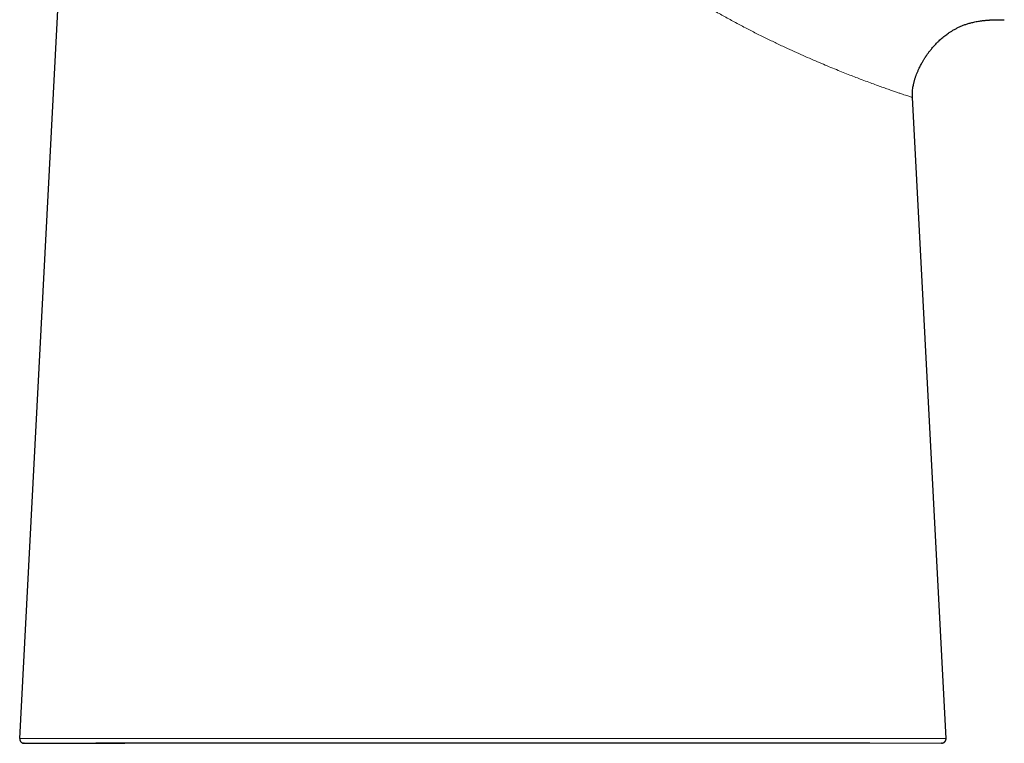
# Model space of a CAD drawing. Units: millimetres. Extents: x 8 to 960, y 12 to 931.
# Drawn here: x 396 to 452, y 630 to 671 of the extents above; entities that cross this region are included whole.
import ezdxf

# ---------------------------------------------------------------- set-up
doc = ezdxf.new("R2010")
doc.units = ezdxf.units.MM

msp = doc.modelspace()

# ---------------------------------------------------------------- linework, layer by layer
at = {"color": 7, "linetype": 'Continuous', "lineweight": 30}
for p, q in [((396.328, 630.117), (402.051, 739.603)), ((448.968, 630.129), (447.067, 666.523)), ((448.968, 630.127), (448.969, 630.127)), ((396.577, 629.854), (396.551, 629.856)), ((444.629, 629.855), (400.657, 629.855))]:
    msp.add_line(p, q, dxfattribs=at)
at = {"color": 8, "linetype": 'Continuous', "lineweight": 0}
msp.add_line((448.958, 630.127), (448.968, 630.127), dxfattribs=at)
for points, knots in [([(447.067, 666.523), (447.064, 666.524), (447.059, 666.526), (447.019, 666.539), (446.953, 666.561), (446.858, 666.592), (446.733, 666.633), (446.578, 666.686), (446.399, 666.746), (446.201, 666.814), (445.985, 666.888), (445.744, 666.972), (445.474, 667.067), (445.176, 667.174), (444.848, 667.293), (444.49, 667.425), (444.127, 667.562), (443.764, 667.7), (443.409, 667.838), (443.032, 667.987), (442.635, 668.147), (442.217, 668.319), (441.778, 668.503), (441.32, 668.699), (440.843, 668.908), (440.348, 669.13), (439.817, 669.374), (439.25, 669.642), (438.646, 669.936), (438.031, 670.245), (437.406, 670.568), (436.777, 670.904), (436.147, 671.252), (435.516, 671.612), (434.883, 671.985), (434.186, 672.41), (433.427, 672.892), (432.61, 673.436), (431.8, 674.002), (430.997, 674.589), (430.205, 675.199), (429.425, 675.831), (428.66, 676.484), (427.911, 677.159), (427.18, 677.856), (426.469, 678.575), (425.779, 679.315), (425.113, 680.076), (424.471, 680.859), (423.856, 681.663), (423.27, 682.487), (422.714, 683.332), (422.189, 684.197), (421.699, 685.08), (421.244, 685.982), (420.825, 686.901), (420.462, 687.797), (420.149, 688.668), (419.882, 689.51), (419.648, 690.362), (419.448, 691.222), (419.283, 692.09), (419.153, 692.964), (419.056, 693.842), (419.022, 694.431), (419.005, 694.725)], [0, 0, 0, 0, 0.017857, 0.035711, 0.05357, 0.071432, 0.089292, 0.107147, 0.124997, 0.140613, 0.15623, 0.171861, 0.187497, 0.20313, 0.218758, 0.234377, 0.249993, 0.262489, 0.274993, 0.287498, 0.3, 0.3125, 0.324998, 0.337499, 0.35, 0.362501, 0.375006, 0.389013, 0.403018, 0.417012, 0.431003, 0.444997, 0.458746, 0.472501, 0.486259, 0.500015, 0.517869, 0.535717, 0.553568, 0.571423, 0.589282, 0.607143, 0.625003, 0.64286, 0.660716, 0.678573, 0.69643, 0.714285, 0.732141, 0.749997, 0.767856, 0.785717, 0.803576, 0.821433, 0.839287, 0.857139, 0.874994, 0.890621, 0.906248, 0.921875, 0.9375, 0.953125, 0.96875, 0.984375, 1, 1, 1, 1]), ([(448.958, 630.127), (448.937, 630.127), (448.894, 630.127), (448.716, 630.127), (448.437, 630.128), (448.042, 630.128), (447.546, 630.129), (446.955, 630.129), (446.282, 630.13), (445.544, 630.13), (444.767, 630.13), (443.982, 630.131), (443.11, 630.131), (442.151, 630.13), (441.114, 630.13), (440.013, 630.129), (438.859, 630.129), (437.533, 630.128), (436.027, 630.127), (434.341, 630.126), (432.513, 630.125), (430.545, 630.124), (428.443, 630.124), (426.329, 630.123), (424.211, 630.122), (422.091, 630.122), (419.972, 630.122), (417.856, 630.121), (415.748, 630.121), (413.654, 630.122), (411.699, 630.122), (409.889, 630.122), (408.228, 630.122), (406.754, 630.123), (405.465, 630.123), (404.354, 630.123), (403.306, 630.123), (402.335, 630.123), (401.448, 630.123), (400.648, 630.122), (399.936, 630.122), (399.238, 630.121), (398.578, 630.12), (397.98, 630.12), (397.461, 630.119), (397.033, 630.118), (396.7, 630.118), (396.48, 630.117), (396.36, 630.117), (396.346, 630.117), (396.34, 630.117)], [0, 0, 0, 0, 0.025093, 0.0502, 0.075323, 0.100465, 0.125631, 0.146634, 0.167662, 0.188722, 0.204538, 0.220377, 0.23623, 0.252091, 0.267945, 0.283777, 0.299588, 0.315384, 0.336413, 0.357418, 0.378394, 0.403541, 0.428666, 0.453778, 0.478873, 0.503951, 0.529037, 0.55414, 0.579259, 0.604396, 0.629555, 0.650553, 0.671571, 0.692612, 0.708424, 0.724263, 0.740107, 0.755959, 0.77182, 0.787667, 0.803482, 0.819283, 0.840328, 0.861334, 0.882318, 0.907476, 0.932606, 0.957718, 0.982818, 1, 1, 1, 1]), ([(448.709, 629.864), (448.726, 629.865), (448.763, 629.867), (448.816, 629.886), (448.866, 629.917), (448.909, 629.96), (448.94, 630.013), (448.958, 630.07), (448.958, 630.108), (448.958, 630.127)], [0, 0, 0, 0, 0.130408, 0.269867, 0.415499, 0.56351, 0.716541, 0.863169, 1, 1, 1, 1]), ([(448.969, 630.127), (448.968, 630.127), (448.967, 630.127), (448.961, 630.127), (448.958, 630.127)], [0, 0, 0, 0, 0.49996, 1, 1, 1, 1]), ([(448.709, 629.864), (448.703, 629.864), (448.692, 629.864), (448.661, 629.864), (448.621, 629.864), (448.569, 629.864), (448.505, 629.864), (448.43, 629.864), (448.342, 629.864), (448.241, 629.864), (448.131, 629.864), (448.013, 629.864), (447.888, 629.864), (447.751, 629.863), (447.602, 629.863), (447.44, 629.863), (447.264, 629.863), (447.074, 629.863), (446.877, 629.863), (446.672, 629.863), (446.463, 629.863), (446.24, 629.863), (446.003, 629.863), (445.754, 629.863), (445.491, 629.863), (445.216, 629.863), (444.925, 629.863), (444.64, 629.863), (444.363, 629.863), (444.096, 629.863), (443.82, 629.863), (443.534, 629.863), (443.239, 629.863), (442.935, 629.863), (442.624, 629.863), (442.303, 629.863), (441.953, 629.862), (441.573, 629.862), (441.161, 629.862), (440.738, 629.862), (440.305, 629.862), (439.863, 629.862), (439.412, 629.862), (438.938, 629.862), (438.442, 629.862), (437.921, 629.862), (437.394, 629.862), (436.861, 629.862), (436.321, 629.861), (435.777, 629.861), (435.227, 629.861), (434.674, 629.861), (434.117, 629.861), (433.559, 629.861), (433.003, 629.861), (432.447, 629.861), (431.889, 629.861), (431.273, 629.86), (430.599, 629.86), (429.866, 629.86), (429.131, 629.86), (428.394, 629.86), (427.656, 629.86), (426.917, 629.86), (426.151, 629.86), (425.361, 629.859), (424.544, 629.859), (423.728, 629.859), (422.911, 629.859), (422.119, 629.859), (421.353, 629.859), (420.612, 629.858), (419.872, 629.858), (419.132, 629.858), (418.398, 629.858), (417.669, 629.858), (416.945, 629.858), (416.223, 629.858), (415.529, 629.857), (414.861, 629.857), (414.222, 629.857), (413.585, 629.857), (412.95, 629.857), (412.318, 629.857), (411.689, 629.857), (411.064, 629.857), (410.465, 629.857), (409.891, 629.856), (409.343, 629.856), (408.8, 629.856), (408.263, 629.856), (407.734, 629.856), (407.216, 629.856), (406.707, 629.856), (406.206, 629.856), (405.747, 629.856), (405.327, 629.856), (404.946, 629.855), (404.572, 629.855), (404.205, 629.855), (403.849, 629.855), (403.503, 629.855), (403.169, 629.855), (402.843, 629.855), (402.508, 629.855), (402.166, 629.855), (401.819, 629.855), (401.486, 629.855), (401.167, 629.855), (400.861, 629.855), (400.569, 629.855), (400.281, 629.855), (399.999, 629.854), (399.724, 629.854), (399.463, 629.854), (399.217, 629.854), (398.985, 629.854), (398.766, 629.854), (398.561, 629.854), (398.368, 629.854), (398.187, 629.854), (398.019, 629.854), (397.864, 629.854), (397.72, 629.854), (397.586, 629.854), (397.45, 629.854), (397.315, 629.854), (397.183, 629.854), (397.065, 629.854), (396.962, 629.854), (396.872, 629.854), (396.795, 629.854), (396.728, 629.854), (396.672, 629.854), (396.629, 629.854), (396.599, 629.854), (396.581, 629.854), (396.578, 629.854), (396.577, 629.854)], [0, 0, 0, 0, 0.008782, 0.017563, 0.026344, 0.035124, 0.043904, 0.052527, 0.061152, 0.069776, 0.078401, 0.086102, 0.093802, 0.101503, 0.109202, 0.116901, 0.1246, 0.132301, 0.140001, 0.146901, 0.1538, 0.160699, 0.167598, 0.174498, 0.181275, 0.18805, 0.194825, 0.2016, 0.207021, 0.212442, 0.217863, 0.223284, 0.228704, 0.234029, 0.239353, 0.244677, 0.25, 0.256271, 0.262543, 0.268816, 0.275088, 0.28136, 0.287631, 0.293903, 0.300803, 0.307702, 0.314601, 0.321499, 0.328398, 0.335297, 0.342197, 0.349097, 0.355997, 0.362895, 0.369671, 0.376447, 0.383223, 0.389999, 0.3988, 0.4076, 0.416399, 0.425199, 0.434, 0.4428, 0.4516, 0.46128, 0.47096, 0.48064, 0.49032, 0.5, 0.508781, 0.517563, 0.526344, 0.535125, 0.543905, 0.552529, 0.561153, 0.569777, 0.578401, 0.586101, 0.593802, 0.601502, 0.609202, 0.616902, 0.624602, 0.632303, 0.640004, 0.646905, 0.653804, 0.660702, 0.6676, 0.674497, 0.681271, 0.688045, 0.694821, 0.701599, 0.707023, 0.712446, 0.717869, 0.72329, 0.728709, 0.734031, 0.739352, 0.744674, 0.749997, 0.756269, 0.762542, 0.768816, 0.77509, 0.781361, 0.787631, 0.793901, 0.800798, 0.807698, 0.8146, 0.821502, 0.828404, 0.835303, 0.8422, 0.849097, 0.855994, 0.862891, 0.869667, 0.876443, 0.883221, 0.889998, 0.8988, 0.907601, 0.916401, 0.9252, 0.933999, 0.942798, 0.951598, 0.961278, 0.970959, 0.980641, 0.990321, 1, 1, 1, 1])]:
    msp.add_open_spline(points, degree=3, knots=knots, dxfattribs=at)
at = {"color": 7, "linetype": 'Continuous', "lineweight": 30}
for points, knots in [([(447.067, 666.523), (447.064, 666.574), (447.059, 666.675), (447.059, 666.824), (447.068, 666.967), (447.085, 667.102), (447.106, 667.219), (447.127, 667.317), (447.147, 667.399), (447.168, 667.476), (447.19, 667.552), (447.214, 667.628), (447.248, 667.729), (447.295, 667.855), (447.356, 668.004), (447.416, 668.136), (447.472, 668.251), (447.522, 668.349), (447.571, 668.442), (447.619, 668.528), (447.665, 668.607), (447.709, 668.679), (447.749, 668.745), (447.782, 668.797), (447.808, 668.837), (447.831, 668.872), (447.859, 668.916), (447.896, 668.969), (447.94, 669.032), (447.989, 669.099), (448.043, 669.169), (448.101, 669.243), (448.164, 669.32), (448.232, 669.399), (448.305, 669.481), (448.381, 669.562), (448.469, 669.652), (448.567, 669.748), (448.675, 669.847), (448.784, 669.941), (448.893, 670.029), (449.002, 670.111), (449.12, 670.195), (449.252, 670.282), (449.4, 670.371), (449.558, 670.457), (449.727, 670.539), (449.902, 670.614), (450.087, 670.682), (450.28, 670.743), (450.456, 670.79), (450.611, 670.824), (450.741, 670.849), (450.869, 670.87), (450.98, 670.886), (451.072, 670.897), (451.148, 670.905), (451.217, 670.912), (451.279, 670.917), (451.332, 670.921), (451.37, 670.924), (451.395, 670.925), (451.415, 670.926), (451.442, 670.928), (451.483, 670.93), (451.536, 670.933), (451.603, 670.936), (451.683, 670.939), (451.776, 670.941), (451.883, 670.943), (452.002, 670.944), (452.135, 670.945), (452.229, 670.945), (452.277, 670.945)], [0, 0, 0, 0, 0.019695, 0.038591, 0.057016, 0.074695, 0.09106, 0.10322, 0.113735, 0.123872, 0.13414, 0.144509, 0.154948, 0.17591, 0.196775, 0.217289, 0.232043, 0.246074, 0.259363, 0.271917, 0.283773, 0.295004, 0.30572, 0.316075, 0.322866, 0.329504, 0.336024, 0.345763, 0.355725, 0.366179, 0.377356, 0.389437, 0.402557, 0.416811, 0.43226, 0.448621, 0.464523, 0.484826, 0.504194, 0.522736, 0.540572, 0.557835, 0.574882, 0.596093, 0.618217, 0.641273, 0.665293, 0.690441, 0.715212, 0.741296, 0.768754, 0.785605, 0.80297, 0.820074, 0.835653, 0.84641, 0.856255, 0.865176, 0.873166, 0.880177, 0.885611, 0.887662, 0.889664, 0.893164, 0.898321, 0.90514, 0.913629, 0.923796, 0.935647, 0.949191, 0.964432, 0.98137, 1, 1, 1, 1]), ([(396.331, 630.117), (396.331, 630.101), (396.332, 630.071), (396.34, 630.033), (396.35, 630.006), (396.358, 629.99), (396.363, 629.981), (396.368, 629.972), (396.375, 629.961), (396.384, 629.949), (396.393, 629.938), (396.404, 629.926), (396.419, 629.911), (396.439, 629.896), (396.464, 629.881), (396.492, 629.868), (396.522, 629.859), (396.541, 629.856), (396.551, 629.855)], [0, 0, 0, 0, 0.0561456, 0.1021566, 0.1357925, 0.1558184, 0.164544, 0.1727959, 0.1924636, 0.2180737, 0.2505926, 0.2904796, 0.3379728, 0.4300777, 0.5422576, 0.6746223, 0.8272044, 1, 1, 1, 1]), ([(448.721, 629.865), (448.724, 629.865), (448.73, 629.865), (448.742, 629.866), (448.756, 629.868), (448.771, 629.87), (448.788, 629.874), (448.803, 629.878), (448.815, 629.883), (448.822, 629.886), (448.833, 629.891), (448.849, 629.9), (448.866, 629.911), (448.881, 629.923), (448.891, 629.932), (448.899, 629.94), (448.907, 629.948), (448.918, 629.962), (448.932, 629.981), (448.946, 630.008), (448.96, 630.042), (448.969, 630.082), (448.969, 630.111), (448.969, 630.127)], [0, 0, 0, 0, 0.1228935, 0.2545317, 0.3795708, 0.4980415, 0.6099816, 0.7154377, 0.7533241, 0.7895491, 0.8197253, 0.8438131, 0.8632711, 0.8721048, 0.8808748, 0.8853817, 0.8911244, 0.900644, 0.9139911, 0.9310163, 0.9514112, 0.9746551, 1, 1, 1, 1]), ([(396.548, 629.855), (396.549, 629.855), (396.55, 629.855), (396.556, 629.855), (396.564, 629.855), (396.571, 629.855), (396.574, 629.855)], [0, 0, 0, 0, 0.275485, 0.540039, 0.793646, 1, 1, 1, 1]), ([(396.577, 629.854), (396.578, 629.854), (396.58, 629.854), (396.596, 629.854), (396.622, 629.854), (396.659, 629.854), (396.708, 629.854), (396.769, 629.854), (396.842, 629.854), (396.928, 629.854), (397.023, 629.854), (397.127, 629.854), (397.239, 629.854), (397.363, 629.854), (397.499, 629.854), (397.648, 629.854), (397.81, 629.854), (397.987, 629.854), (398.172, 629.854), (398.364, 629.854), (398.561, 629.854), (398.772, 629.854), (398.997, 629.854), (399.235, 629.854), (399.486, 629.854), (399.751, 629.854), (400.031, 629.854), (400.306, 629.854), (400.575, 629.854), (400.833, 629.854), (401.102, 629.854), (401.381, 629.854), (401.67, 629.855), (401.969, 629.855), (402.18, 629.855), (402.294, 629.855), (402.303, 629.855)], [0, 0, 0, 0, 0.036617, 0.073238, 0.10986, 0.146478, 0.183094, 0.219056, 0.25502, 0.29099, 0.326961, 0.359075, 0.391184, 0.423289, 0.455395, 0.487508, 0.519624, 0.551739, 0.583851, 0.612622, 0.641393, 0.670164, 0.698933, 0.727699, 0.755951, 0.784206, 0.81247, 0.840739, 0.863353, 0.885962, 0.908566, 0.931164, 0.953759, 0.975954, 0.998152, 1, 1, 1, 1]), ([(448.71, 629.864), (448.712, 629.864), (448.72, 629.864), (448.721, 629.864), (448.713, 629.864), (448.709, 629.864)], [0, 0, 0, 0, 0.169546, 0.584765, 1, 1, 1, 1])]:
    msp.add_open_spline(points, degree=3, knots=knots, dxfattribs=at)

doc.saveas('drawing.dxf')
